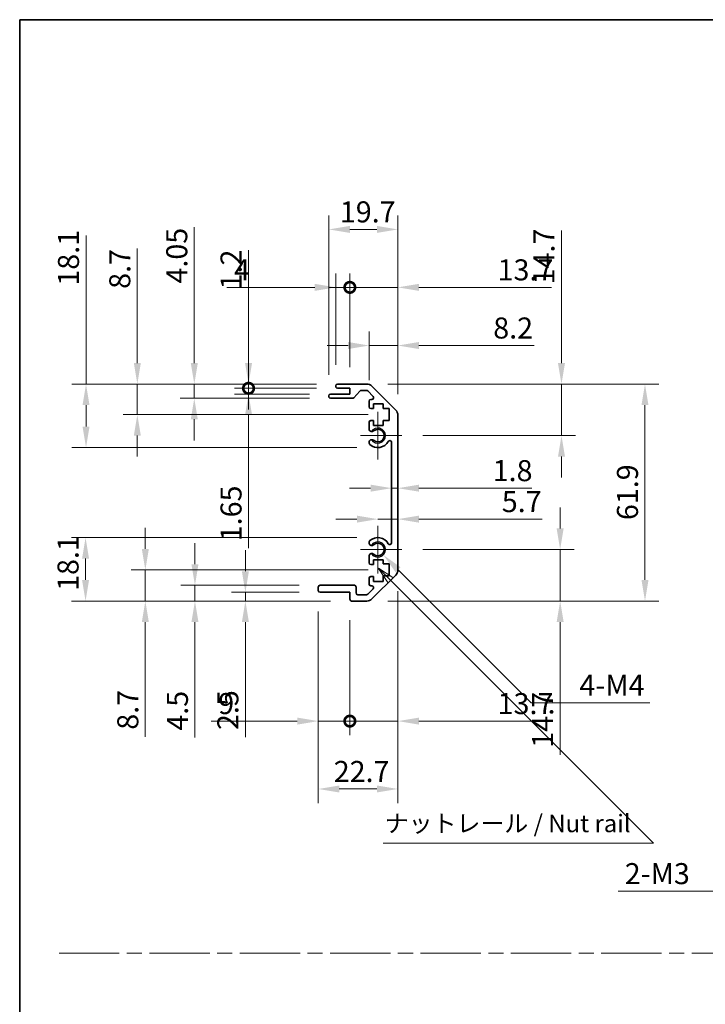
# Model space of a CAD drawing. Units: millimetres. Extents: x 0 to 5905, y -23 to 1124.
# Drawn here: x 2953 to 3148, y 281 to 562 of the extents above; entities that cross this region are included whole.
import ezdxf

# ---------------------------------------------------------------- set-up
doc = ezdxf.new("R2010")
doc.units = ezdxf.units.MM
doc.header["$LTSCALE"] = 4
doc.linetypes.add('CHAIN', pattern=[0.3543, 0.2362, -0.0295, 0.0591, -0.0295])
doc.layers.get('Defpoints').update_dxf_attribs({"lineweight": 25})
for name, color, linetype, lineweight in [('Border (ISO)', 7, 'Continuous', 35), ('Center Mark (ISO)', 131, 'Continuous', 18), ('Dimension (ISO)', 7, 'Continuous', 18), ('Sketch Geometry (ISO)', 7, 'Continuous', 18), ('Symbol (ISO)', 7, 'Continuous', 18), ('Visible (ISO)', 7, 'Continuous', 35), ('Visible Narrow (ISO)', 7, 'Continuous', 25)]:
    doc.layers.add(name, color=color, linetype=linetype, lineweight=lineweight)
doc.styles.add('Note Text (TK)', font='txt')
doc.dimstyles.new('Default - Method 1b (TK)', dxfattribs={"dimscale": 4, "dimtxt": 2.5, "dimasz": 2.5, "dimexe": 1, "dimexo": 1.5, "dimgap": 1, "dimtad": 1, "dimtoh": 1, "dimrnd": 1e-08, "dimdsep": 46, "dimtxsty": 'Note Text (TK)', "dimcen": 0.09, "dimdle": 5, "dimclrd": 100, "dimclre": 100, "dimclrt": 7, "dimadec": 1, "dimazin": 1, "dimtfac": 1, "dimtmove": 0, "dimatfit": 3, "dimfxl": 1, "dimtolj": 1, "dimlwd": -1, "dimlwe": -1, "dimarcsym": 0})

# ---------------------------------------------------------------- blocks, each defined once
blk = doc.blocks.new('図面枠 tk図枠')
at = {"layer": 'Border (ISO)'}
for q in [(405.5, 289), (14.5, 8)]:
    blk.add_line((14.5, 289), q, dxfattribs=at)
blk = doc.blocks.new('*D440')
at = {"layer": 'Defpoints', "color": 0}
for p in [(2971.42, 458), (3043.19, 458), (3054.69, 439.9)]:
    blk.add_point(p, dxfattribs=at)
at = {"layer": 'Dimension (ISO)', "color": 100}
for p, q in [((2971.42, 458), (2971.42, 500.4)), ((3037.19, 458), (2967.42, 458)), ((2971.42, 445.9), (2971.42, 452)), ((3048.69, 439.9), (2967.42, 439.9))]:
    blk.add_line(p, q, dxfattribs=at)
for points in [[(2970.42, 452), (2972.42, 452), (2971.42, 458)], [(2970.42, 445.9), (2972.42, 445.9), (2971.42, 439.9)]]:
    blk.add_solid(points, dxfattribs=at)
at = {"layer": 'Dimension (ISO)', "color": 7, "insert": (2966.42, 486.1), "char_height": 6, "attachment_point": 4, "rotation": 90, "style": 'Note Text (TK)'}
blk.add_mtext('\\A1;18.1', dxfattribs=at)
blk = doc.blocks.new('*D441')
at = {"layer": 'Defpoints', "color": 0}
for p in [(2986.06, 458), (3043.19, 458), (3057.94, 449.3)]:
    blk.add_point(p, dxfattribs=at)
at = {"layer": 'Dimension (ISO)', "color": 100}
for p, q in [((2986.06, 464), (2986.06, 496.72)), ((3037.19, 458), (2982.06, 458)), ((2986.06, 449.3), (2986.06, 458)), ((3051.94, 449.3), (2982.06, 449.3)), ((2986.06, 443.3), (2986.06, 437.3))]:
    blk.add_line(p, q, dxfattribs=at)
for points in [[(2985.06, 464), (2987.06, 464), (2986.06, 458)], [(2985.06, 443.3), (2987.06, 443.3), (2986.06, 449.3)]]:
    blk.add_solid(points, dxfattribs=at)
at = {"layer": 'Dimension (ISO)', "color": 7, "insert": (2981.06, 485.18), "char_height": 6, "attachment_point": 4, "rotation": 90, "style": 'Note Text (TK)'}
blk.add_mtext('\\A1;8.7', dxfattribs=at)
blk = doc.blocks.new('*D442')
at = {"layer": 'Defpoints', "color": 0}
for p in [(3002.31, 458), (3043.19, 458), (3041.19, 453.95)]:
    blk.add_point(p, dxfattribs=at)
at = {"layer": 'Dimension (ISO)', "color": 100}
for p, q in [((3002.31, 464), (3002.31, 502.81)), ((3037.19, 458), (2998.31, 458)), ((3002.31, 453.95), (3002.31, 458)), ((3035.19, 453.95), (2998.31, 453.95)), ((3002.31, 447.95), (3002.31, 441.95))]:
    blk.add_line(p, q, dxfattribs=at)
for points in [[(3001.31, 464), (3003.31, 464), (3002.31, 458)], [(3001.31, 447.95), (3003.31, 447.95), (3002.31, 453.95)]]:
    blk.add_solid(points, dxfattribs=at)
at = {"layer": 'Dimension (ISO)', "color": 7, "insert": (2997.31, 486.7), "char_height": 6, "attachment_point": 4, "rotation": 90, "style": 'Note Text (TK)'}
blk.add_mtext('\\A1;4.05', dxfattribs=at)
blk = doc.blocks.new('_DotSmall')
at = {"color": 0, "linetype": 'ByBlock', "const_width": 0.5}
blk.add_lwpolyline([(-0.0625, 0, 1), (0.0625, 0, 1)], format="xyb", close=True, dxfattribs=at)
blk = doc.blocks.new('*D443')
at = {"layer": 'Defpoints', "color": 0}
for p in [(3017.79, 456.8), (3043.19, 456.8), (3041.19, 455.15)]:
    blk.add_point(p, dxfattribs=at)
at = {"layer": 'Dimension (ISO)', "color": 100}
for p, q in [((3017.79, 456.8), (3017.79, 468.8)), ((3037.19, 456.8), (3013.79, 456.8)), ((3017.79, 456.8), (3017.79, 455.15)), ((3035.19, 455.15), (3013.79, 455.15)), ((3017.79, 449.15), (3017.79, 411.15))]:
    blk.add_line(p, q, dxfattribs=at)
blk.add_solid([(3016.79, 449.15), (3018.79, 449.15), (3017.79, 455.15)], dxfattribs=at)
at = {"layer": 'Dimension (ISO)', "color": 100, "xscale": 6, "yscale": 6, "zscale": 6, "rotation": 270}
blk.add_blockref('_DotSmall', (3017.79, 456.8), dxfattribs=at)
at = {"layer": 'Dimension (ISO)', "color": 7, "insert": (3012.79, 413.15), "char_height": 6, "attachment_point": 4, "rotation": 90, "style": 'Note Text (TK)'}
blk.add_mtext('\\A1;1.65', dxfattribs=at)
blk = doc.blocks.new('*D444')
at = {"layer": 'Defpoints', "color": 0}
for p in [(3017.79, 458), (3043.19, 458), (3043.19, 456.8)]:
    blk.add_point(p, dxfattribs=at)
at = {"layer": 'Dimension (ISO)', "color": 100}
for p, q in [((3017.79, 464), (3017.79, 496.18)), ((3037.19, 458), (3013.79, 458)), ((3037.19, 456.8), (3013.79, 456.8)), ((3017.79, 456.8), (3017.79, 458)), ((3017.79, 456.8), (3017.79, 450.8))]:
    blk.add_line(p, q, dxfattribs=at)
blk.add_solid([(3016.79, 464), (3018.79, 464), (3017.79, 458)], dxfattribs=at)
at = {"layer": 'Dimension (ISO)', "color": 100, "xscale": 6, "yscale": 6, "zscale": 6, "rotation": 90}
blk.add_blockref('_DotSmall', (3017.79, 456.8), dxfattribs=at)
at = {"layer": 'Dimension (ISO)', "color": 7, "insert": (3012.79, 485.04), "char_height": 6, "attachment_point": 4, "rotation": 90, "style": 'Note Text (TK)'}
blk.add_mtext('\\A1;1.2', dxfattribs=at)
blk = doc.blocks.new('*D445')
at = {"layer": 'Defpoints', "color": 0}
for p in [(3054.69, 414.2), (2971.29, 396.1), (3047.19, 396.1)]:
    blk.add_point(p, dxfattribs=at)
at = {"layer": 'Dimension (ISO)', "color": 100}
for p, q in [((3048.69, 414.2), (2967.29, 414.2)), ((2971.29, 408.2), (2971.29, 402.1)), ((3041.19, 396.1), (2967.29, 396.1))]:
    blk.add_line(p, q, dxfattribs=at)
for points in [[(2970.29, 408.2), (2972.29, 408.2), (2971.29, 414.2)], [(2970.29, 402.1), (2972.29, 402.1), (2971.29, 396.1)]]:
    blk.add_solid(points, dxfattribs=at)
at = {"layer": 'Dimension (ISO)', "color": 7, "insert": (2966.29, 398.99), "char_height": 6, "attachment_point": 4, "rotation": 90, "style": 'Note Text (TK)'}
blk.add_mtext('\\A1;18.1', dxfattribs=at)
blk = doc.blocks.new('*D446')
at = {"layer": 'Defpoints', "color": 0}
for p in [(3057.94, 404.97), (2988.34, 396.1), (3047.19, 396.1)]:
    blk.add_point(p, dxfattribs=at)
at = {"layer": 'Dimension (ISO)', "color": 100}
for p, q in [((2988.34, 410.97), (2988.34, 416.97)), ((3051.94, 404.97), (2984.34, 404.97)), ((2988.34, 404.97), (2988.34, 396.1)), ((3041.19, 396.1), (2984.34, 396.1)), ((2988.34, 390.1), (2988.34, 357.37))]:
    blk.add_line(p, q, dxfattribs=at)
for points in [[(2987.34, 410.97), (2989.34, 410.97), (2988.34, 404.97)], [(2987.34, 390.1), (2989.34, 390.1), (2988.34, 396.1)]]:
    blk.add_solid(points, dxfattribs=at)
at = {"layer": 'Dimension (ISO)', "color": 7, "insert": (2983.34, 359.37), "char_height": 6, "attachment_point": 4, "rotation": 90, "style": 'Note Text (TK)'}
blk.add_mtext('\\A1;8.7', dxfattribs=at)
blk = doc.blocks.new('*D447')
at = {"layer": 'Defpoints', "color": 0}
for p in [(3002.5, 400.6), (3038.19, 400.6), (3047.19, 396.1)]:
    blk.add_point(p, dxfattribs=at)
at = {"layer": 'Dimension (ISO)', "color": 100}
for p, q in [((3002.5, 406.6), (3002.5, 412.6)), ((3032.19, 400.6), (2998.5, 400.6)), ((3002.5, 400.6), (3002.5, 396.1)), ((3041.19, 396.1), (2998.5, 396.1)), ((3002.5, 390.1), (3002.5, 357.1))]:
    blk.add_line(p, q, dxfattribs=at)
for points in [[(3001.5, 406.6), (3003.5, 406.6), (3002.5, 400.6)], [(3001.5, 390.1), (3003.5, 390.1), (3002.5, 396.1)]]:
    blk.add_solid(points, dxfattribs=at)
at = {"layer": 'Dimension (ISO)', "color": 7, "insert": (2997.5, 359.1), "char_height": 6, "attachment_point": 4, "rotation": 90, "style": 'Note Text (TK)'}
blk.add_mtext('\\A1;4.5', dxfattribs=at)
blk = doc.blocks.new('*D448')
at = {"layer": 'Defpoints', "color": 0}
for p in [(3038.19, 398.6), (3016.89, 396.1), (3047.19, 396.1)]:
    blk.add_point(p, dxfattribs=at)
at = {"layer": 'Dimension (ISO)', "color": 100}
for p, q in [((3016.89, 404.6), (3016.89, 410.6)), ((3032.19, 398.6), (3012.89, 398.6)), ((3016.89, 398.6), (3016.89, 396.1)), ((3041.19, 396.1), (3012.89, 396.1)), ((3016.89, 390.1), (3016.89, 357.28))]:
    blk.add_line(p, q, dxfattribs=at)
for points in [[(3015.89, 404.6), (3017.89, 404.6), (3016.89, 398.6)], [(3015.89, 390.1), (3017.89, 390.1), (3016.89, 396.1)]]:
    blk.add_solid(points, dxfattribs=at)
at = {"layer": 'Dimension (ISO)', "color": 7, "insert": (3011.89, 359.28), "char_height": 6, "attachment_point": 4, "rotation": 90, "style": 'Note Text (TK)'}
blk.add_mtext('\\A1;2.5', dxfattribs=at)
blk = doc.blocks.new('*D449')
at = {"layer": 'Defpoints', "color": 0}
for p in [(3054.69, 410.8), (3056.23, 409.25)]:
    blk.add_point(p, dxfattribs=at)
at = {"layer": 'Dimension (ISO)', "color": 100}
for p, q in [((3098.42, 367.06), (3060.47, 405.01)), ((3132.32, 367.06), (3098.42, 367.06))]:
    blk.add_line(p, q, dxfattribs=at)
blk.add_solid([(3061.18, 405.72), (3059.76, 404.3), (3056.23, 409.25)], dxfattribs=at)
at = {"layer": 'Dimension (ISO)', "color": 7, "insert": (3110.36, 372.06), "char_height": 6, "attachment_point": 4, "style": 'Note Text (TK)'}
blk.add_mtext('\\A1; 4-M4', dxfattribs=at)
blk = doc.blocks.new('*D450')
at = {"layer": 'Defpoints', "color": 0}
for p in [(3060.39, 502.15), (3040.69, 454.65), (3060.39, 449.17)]:
    blk.add_point(p, dxfattribs=at)
at = {"layer": 'Dimension (ISO)', "color": 100}
for p, q in [((3040.69, 460.65), (3040.69, 506.15)), ((3060.39, 455.17), (3060.39, 506.15)), ((3046.69, 502.15), (3054.39, 502.15))]:
    blk.add_line(p, q, dxfattribs=at)
for points in [[(3046.69, 503.15), (3046.69, 501.15), (3040.69, 502.15)], [(3054.39, 503.15), (3054.39, 501.15), (3060.39, 502.15)]]:
    blk.add_solid(points, dxfattribs=at)
at = {"layer": 'Dimension (ISO)', "color": 7, "insert": (3043.84, 507.15), "char_height": 6, "attachment_point": 4, "style": 'Note Text (TK)'}
blk.add_mtext('\\A1;19.7', dxfattribs=at)
blk = doc.blocks.new('*D451')
at = {"layer": 'Defpoints', "color": 0}
for p in [(3042.69, 485.61), (3042.69, 457.5), (3046.69, 456.8)]:
    blk.add_point(p, dxfattribs=at)
at = {"layer": 'Dimension (ISO)', "color": 100}
for p, q in [((3042.69, 463.5), (3042.69, 489.61)), ((3046.69, 462.8), (3046.69, 489.61)), ((3036.69, 485.61), (3011.64, 485.61)), ((3046.69, 485.61), (3042.69, 485.61)), ((3046.69, 485.61), (3052.69, 485.61))]:
    blk.add_line(p, q, dxfattribs=at)
blk.add_solid([(3036.69, 486.61), (3036.69, 484.61), (3042.69, 485.61)], dxfattribs=at)
at = {"layer": 'Dimension (ISO)', "color": 100, "xscale": 6, "yscale": 6, "zscale": 6, "rotation": 180}
blk.add_blockref('_DotSmall', (3046.69, 485.61), dxfattribs=at)
at = {"layer": 'Dimension (ISO)', "color": 7, "insert": (3013.64, 490.61), "char_height": 6, "attachment_point": 4, "style": 'Note Text (TK)'}
blk.add_mtext('\\A1;4', dxfattribs=at)
blk = doc.blocks.new('*D452')
at = {"layer": 'Defpoints', "color": 0}
for p in [(3060.39, 485.61), (3046.69, 456.8), (3060.39, 449.17)]:
    blk.add_point(p, dxfattribs=at)
at = {"layer": 'Dimension (ISO)', "color": 100}
for p, q in [((3046.69, 462.8), (3046.69, 489.61)), ((3060.39, 455.17), (3060.39, 489.61)), ((3046.69, 485.61), (3040.69, 485.61)), ((3046.69, 485.61), (3060.39, 485.61)), ((3066.39, 485.61), (3104.25, 485.61))]:
    blk.add_line(p, q, dxfattribs=at)
blk.add_solid([(3066.39, 486.61), (3066.39, 484.61), (3060.39, 485.61)], dxfattribs=at)
at = {"layer": 'Dimension (ISO)', "color": 100, "xscale": 6, "yscale": 6, "zscale": 6}
blk.add_blockref('_DotSmall', (3046.69, 485.61), dxfattribs=at)
at = {"layer": 'Dimension (ISO)', "color": 7, "insert": (3088.85, 490.61), "char_height": 6, "attachment_point": 4, "style": 'Note Text (TK)'}
blk.add_mtext('\\A1;13.7', dxfattribs=at)
blk = doc.blocks.new('*D453')
at = {"layer": 'Defpoints', "color": 0}
for p in [(3060.39, 469.01), (3052.19, 453.15), (3060.39, 449.17)]:
    blk.add_point(p, dxfattribs=at)
at = {"layer": 'Dimension (ISO)', "color": 100}
for p, q in [((3052.19, 459.15), (3052.19, 473.01)), ((3060.39, 455.17), (3060.39, 473.01)), ((3046.19, 469.01), (3040.19, 469.01)), ((3052.19, 469.01), (3060.39, 469.01)), ((3066.39, 469.01), (3099.25, 469.01))]:
    blk.add_line(p, q, dxfattribs=at)
for points in [[(3046.19, 470.01), (3046.19, 468.01), (3052.19, 469.01)], [(3066.39, 470.01), (3066.39, 468.01), (3060.39, 469.01)]]:
    blk.add_solid(points, dxfattribs=at)
at = {"layer": 'Dimension (ISO)', "color": 7, "insert": (3087.6, 474.01), "char_height": 6, "attachment_point": 4, "style": 'Note Text (TK)'}
blk.add_mtext('\\A1;8.2', dxfattribs=at)
blk = doc.blocks.new('*D454')
at = {"layer": 'Defpoints', "color": 0}
for p in [(3060.39, 404.92), (3037.69, 399.1), (3060.39, 342.45)]:
    blk.add_point(p, dxfattribs=at)
at = {"layer": 'Dimension (ISO)', "color": 100}
for p, q in [((3060.39, 398.92), (3060.39, 338.45)), ((3037.69, 393.1), (3037.69, 338.45)), ((3043.69, 342.45), (3054.39, 342.45))]:
    blk.add_line(p, q, dxfattribs=at)
for points in [[(3043.69, 343.45), (3043.69, 341.45), (3037.69, 342.45)], [(3054.39, 343.45), (3054.39, 341.45), (3060.39, 342.45)]]:
    blk.add_solid(points, dxfattribs=at)
at = {"layer": 'Dimension (ISO)', "color": 7, "insert": (3042.1, 347.45), "char_height": 6, "attachment_point": 4, "style": 'Note Text (TK)'}
blk.add_mtext('\\A1;22.7', dxfattribs=at)
blk = doc.blocks.new('*D455')
at = {"layer": 'Defpoints', "color": 0}
for p in [(3037.69, 399.1), (3046.69, 396.6), (3046.69, 361.82)]:
    blk.add_point(p, dxfattribs=at)
at = {"layer": 'Dimension (ISO)', "color": 100}
for p, q in [((3037.69, 393.1), (3037.69, 357.82)), ((3046.69, 390.6), (3046.69, 357.82)), ((3031.69, 361.82), (3007.14, 361.82)), ((3046.69, 361.82), (3037.69, 361.82)), ((3046.69, 361.82), (3058.69, 361.82))]:
    blk.add_line(p, q, dxfattribs=at)
blk.add_solid([(3031.69, 362.82), (3031.69, 360.82), (3037.69, 361.82)], dxfattribs=at)
at = {"layer": 'Dimension (ISO)', "color": 100, "xscale": 6, "yscale": 6, "zscale": 6, "rotation": 180}
blk.add_blockref('_DotSmall', (3046.69, 361.82), dxfattribs=at)
at = {"layer": 'Dimension (ISO)', "color": 7, "insert": (3009.14, 366.82), "char_height": 6, "attachment_point": 4, "style": 'Note Text (TK)'}
blk.add_mtext('\\A1;9', dxfattribs=at)
blk = doc.blocks.new('*D456')
at = {"layer": 'Defpoints', "color": 0}
for p in [(3060.39, 404.92), (3046.69, 396.6), (3060.39, 361.82)]:
    blk.add_point(p, dxfattribs=at)
at = {"layer": 'Dimension (ISO)', "color": 100}
for p, q in [((3060.39, 398.92), (3060.39, 357.82)), ((3046.69, 390.6), (3046.69, 357.82)), ((3046.69, 361.82), (3040.69, 361.82)), ((3046.69, 361.82), (3060.39, 361.82)), ((3066.39, 361.82), (3104.25, 361.82))]:
    blk.add_line(p, q, dxfattribs=at)
blk.add_solid([(3066.39, 362.82), (3066.39, 360.82), (3060.39, 361.82)], dxfattribs=at)
at = {"layer": 'Dimension (ISO)', "color": 100, "xscale": 6, "yscale": 6, "zscale": 6}
blk.add_blockref('_DotSmall', (3046.69, 361.82), dxfattribs=at)
at = {"layer": 'Dimension (ISO)', "color": 7, "insert": (3088.85, 366.82), "char_height": 6, "attachment_point": 4, "style": 'Note Text (TK)'}
blk.add_mtext('\\A1;13.7', dxfattribs=at)
blk = doc.blocks.new('*D457')
at = {"layer": 'Defpoints', "color": 0}
for p in [(3051.56, 458), (3051.56, 396.1), (3130.89, 396.1)]:
    blk.add_point(p, dxfattribs=at)
at = {"layer": 'Dimension (ISO)', "color": 100}
for p, q in [((3057.56, 458), (3134.89, 458)), ((3130.89, 452), (3130.89, 402.1)), ((3057.56, 396.1), (3134.89, 396.1))]:
    blk.add_line(p, q, dxfattribs=at)
for points in [[(3129.89, 452), (3131.89, 452), (3130.89, 458)], [(3129.89, 402.1), (3131.89, 402.1), (3130.89, 396.1)]]:
    blk.add_solid(points, dxfattribs=at)
at = {"layer": 'Dimension (ISO)', "color": 7, "insert": (3125.89, 419.19), "char_height": 6, "attachment_point": 4, "rotation": 90, "style": 'Note Text (TK)'}
blk.add_mtext('\\A1;61.9', dxfattribs=at)
blk = doc.blocks.new('*D458')
at = {"layer": 'Defpoints', "color": 0}
for p in [(3058.59, 431.97), (3060.39, 431.97), (3060.39, 428.3)]:
    blk.add_point(p, dxfattribs=at)
at = {"layer": 'Dimension (ISO)', "color": 100}
for p, q in [((3052.59, 428.3), (3046.59, 428.3)), ((3058.59, 428.3), (3060.39, 428.3)), ((3066.39, 428.3), (3098.61, 428.3))]:
    blk.add_line(p, q, dxfattribs=at)
for points in [[(3052.59, 429.3), (3052.59, 427.3), (3058.59, 428.3)], [(3066.39, 429.3), (3066.39, 427.3), (3060.39, 428.3)]]:
    blk.add_solid(points, dxfattribs=at)
at = {"layer": 'Dimension (ISO)', "color": 7, "insert": (3087.44, 433.3), "char_height": 6, "attachment_point": 4, "style": 'Note Text (TK)'}
blk.add_mtext('\\A1;1.8', dxfattribs=at)
blk = doc.blocks.new('引出線注記2')
at = {"layer": 'Symbol (ISO)', "color": 100}
for p, q in [((67.71, 209.41), (65.69, 210.75)), ((67.36, 209.05), (65.69, 210.72)), ((65.69, 210.67), (67.01, 208.7)), ((67.36, 209.05), (101.04, 175.37)), ((101.13, 175.28), (104.92, 171.49)), ((66.37, 171.49), (101.13, 171.49)), ((66.37, 171.49), (101.13, 171.49)), ((104.92, 171.49), (101.13, 171.49))]:
    blk.add_line(p, q, dxfattribs=at)
at = {"layer": 'Symbol (ISO)', "color": 7, "insert": (66.58, 172.28), "char_height": 2.5, "attachment_point": 7, "style": 'Note Text (TK)'}
blk.add_mtext('ナットレール / Nut rail', dxfattribs=at)
blk = doc.blocks.new('*D459')
at = {"layer": 'Defpoints', "color": 0}
for p in [(3061.49, 410.8), (3051.56, 396.1), (3106.69, 396.1)]:
    blk.add_point(p, dxfattribs=at)
at = {"layer": 'Dimension (ISO)', "color": 100}
for p, q in [((3106.69, 416.8), (3106.69, 422.8)), ((3067.49, 410.8), (3110.69, 410.8)), ((3106.69, 410.8), (3106.69, 396.1)), ((3057.56, 396.1), (3110.69, 396.1)), ((3106.69, 390.1), (3106.69, 352.23))]:
    blk.add_line(p, q, dxfattribs=at)
for points in [[(3105.69, 416.8), (3107.69, 416.8), (3106.69, 410.8)], [(3105.69, 390.1), (3107.69, 390.1), (3106.69, 396.1)]]:
    blk.add_solid(points, dxfattribs=at)
at = {"layer": 'Dimension (ISO)', "color": 7, "insert": (3101.69, 354.23), "char_height": 6, "attachment_point": 4, "rotation": 90, "style": 'Note Text (TK)'}
blk.add_mtext('\\A1;14.7', dxfattribs=at)
blk = doc.blocks.new('*D460')
at = {"layer": 'Defpoints', "color": 0}
for p in [(3060.39, 421.21), (3060.39, 419.46), (3054.69, 410.8)]:
    blk.add_point(p, dxfattribs=at)
at = {"layer": 'Dimension (ISO)', "color": 100}
for p, q in [((3048.69, 419.46), (3042.69, 419.46)), ((3054.69, 419.46), (3060.39, 419.46)), ((3066.39, 419.46), (3101.55, 419.46))]:
    blk.add_line(p, q, dxfattribs=at)
for points in [[(3048.69, 420.46), (3048.69, 418.46), (3054.69, 419.46)], [(3066.39, 420.46), (3066.39, 418.46), (3060.39, 419.46)]]:
    blk.add_solid(points, dxfattribs=at)
at = {"layer": 'Dimension (ISO)', "color": 7, "insert": (3090.04, 424.46), "char_height": 6, "attachment_point": 4, "style": 'Note Text (TK)'}
blk.add_mtext('\\A1;5.7', dxfattribs=at)
blk = doc.blocks.new('*D461')
at = {"layer": 'Defpoints', "color": 0}
for p in [(3051.56, 458), (3107.07, 458), (3061.49, 443.3)]:
    blk.add_point(p, dxfattribs=at)
at = {"layer": 'Dimension (ISO)', "color": 100}
for p, q in [((3107.07, 464), (3107.07, 501.86)), ((3057.56, 458), (3111.07, 458)), ((3107.07, 443.3), (3107.07, 458)), ((3067.49, 443.3), (3111.07, 443.3)), ((3107.07, 437.3), (3107.07, 431.3))]:
    blk.add_line(p, q, dxfattribs=at)
for points in [[(3106.07, 464), (3108.07, 464), (3107.07, 458)], [(3106.07, 437.3), (3108.07, 437.3), (3107.07, 443.3)]]:
    blk.add_solid(points, dxfattribs=at)
at = {"layer": 'Dimension (ISO)', "color": 7, "insert": (3102.07, 486.46), "char_height": 6, "attachment_point": 4, "rotation": 90, "style": 'Note Text (TK)'}
blk.add_mtext('\\A1;14.7', dxfattribs=at)
blk = doc.blocks.new('*D468')
at = {"layer": 'Defpoints', "color": 0}
for p in [(3189.75, 342.04), (3187.06, 339.74)]:
    blk.add_point(p, dxfattribs=at)
at = {"layer": 'Dimension (ISO)', "color": 100}
for p, q in [((3188.04, 340.89), (3188.76, 340.89)), ((3188.4, 340.53), (3188.4, 341.25)), ((3156.32, 313.29), (3182.51, 335.82)), ((3123.28, 313.29), (3156.32, 313.29))]:
    blk.add_line(p, q, dxfattribs=at)
blk.add_solid([(3181.86, 336.58), (3183.17, 335.06), (3187.06, 339.74)], dxfattribs=at)
at = {"layer": 'Dimension (ISO)', "color": 7, "insert": (3123.28, 318.29), "char_height": 6, "attachment_point": 4, "style": 'Note Text (TK)'}
blk.add_mtext('\\A1; 2-M3', dxfattribs=at)

msp = doc.modelspace()

# ---------------------------------------------------------------- linework, layer by layer
at = {"layer": 'Center Mark (ISO)', "linetype": 'Continuous'}
for p, q in [((3054.6853, 443.2953), (3054.6853, 450.0953)), ((3054.6853, 443.2953), (3049.6853, 443.2953)), ((3054.6853, 443.2953), (3061.4853, 443.2953)), ((3054.6853, 443.2953), (3054.6853, 436.4953)), ((3054.6853, 410.7953), (3054.6853, 417.5953)), ((3054.6853, 410.7953), (3049.6853, 410.7953)), ((3054.6853, 410.7953), (3061.4853, 410.7953)), ((3054.6853, 410.7953), (3054.6853, 403.9953))]:
    msp.add_line(p, q, dxfattribs=at)
at = {"layer": 'Sketch Geometry (ISO)', "color": 4, "linetype": 'CHAIN', "ltscale": 18.194183}
msp.add_line((2963.7239, 295.6089), (3724.464, 295.6089), dxfattribs=at)
at = {"layer": 'Visible (ISO)'}
for p, q in [((3042.6853, 457.2953), (3042.6853, 457.4953)), ((3043.1853, 457.9953), (3051.5569, 457.9953)), ((3046.6853, 456.7953), (3043.1853, 456.7953)), ((3046.6853, 455.1453), (3046.6853, 456.7953)), ((3049.5361, 456.0275), (3047.8345, 454.1132)), ((3051.4326, 456.1953), (3049.9098, 456.1953)), ((3053.3362, 454.4989), (3051.7862, 456.0489)), ((3052.9711, 457.4096), (3059.7995, 450.5811)), ((3040.6853, 454.4453), (3040.6853, 454.6453)), ((3041.1853, 455.1453), (3046.6853, 455.1453)), ((3047.4608, 453.9453), (3041.1853, 453.9453)), ((3052.1853, 451.4953), (3052.1853, 453.1453)), ((3052.6853, 453.6453), (3052.9826, 453.6453)), ((3053.4353, 450.9953), (3052.6853, 450.9953)), ((3053.4353, 452.3953), (3053.4353, 450.9953)), ((3056.2353, 452.3953), (3053.4353, 452.3953)), ((3056.2353, 450.9953), (3056.2353, 452.3953)), ((3057.9353, 450.9953), (3056.2353, 450.9953)), ((3057.9353, 447.5953), (3057.9353, 450.9953)), ((3052.1853, 444.968), (3052.1853, 447.0953)), ((3052.6853, 447.5953), (3053.4353, 447.5953)), ((3053.4353, 447.5953), (3053.4353, 446.1953)), ((3056.2353, 447.5953), (3057.9353, 447.5953)), ((3056.2353, 446.1953), (3056.2353, 447.5953)), ((3060.3853, 449.1669), (3060.3853, 404.9238)), ((3053.4353, 446.1953), (3056.2353, 446.1953)), ((3052.1852, 441.1085), (3052.1853, 441.6227)), ((3058.5853, 412.7051), (3058.5853, 441.3856)), ((3052.1853, 412.468), (3052.1852, 412.9822)), ((3052.1853, 406.9953), (3052.1853, 409.1227)), ((3053.4353, 407.8953), (3053.4353, 406.4953)), ((3056.2353, 407.8953), (3053.4353, 407.8953)), ((3056.2353, 406.6638), (3056.2353, 407.8953)), ((3053.4353, 406.4953), (3052.6853, 406.4953)), ((3057.9353, 406.6638), (3056.2353, 406.6638)), ((3057.9353, 403.2819), (3057.9353, 406.6638)), ((3052.1853, 400.9453), (3052.1853, 402.5953)), ((3052.6853, 403.0953), (3053.4353, 403.0953)), ((3059.7995, 403.5096), (3052.9711, 396.6811)), ((3053.4353, 403.0953), (3053.4353, 401.6953)), ((3056.2353, 403.2819), (3057.9353, 403.2819)), ((3056.2353, 401.6953), (3056.2353, 403.2819)), ((3037.6853, 399.0953), (3037.6853, 400.0953)), ((3038.1853, 400.5953), (3047.9853, 400.5953)), ((3048.4853, 400.0953), (3048.4853, 398.3953)), ((3051.7862, 398.0418), (3053.3362, 399.5918)), ((3052.9826, 400.4453), (3052.6853, 400.4453)), ((3053.4353, 401.6953), (3056.2353, 401.6953)), ((3046.6853, 398.5953), (3038.1853, 398.5953)), ((3046.6853, 396.5953), (3046.6853, 398.5953)), ((3048.9853, 397.8953), (3051.4326, 397.8953)), ((3051.5569, 396.0953), (3047.1853, 396.0953))]:
    msp.add_line(p, q, dxfattribs=at)
for centre, radius, start, end in [((3043.1853, 457.4953), 0.5, 90, 180), ((3043.1853, 457.2953), 0.5, 180, 270), ((3049.9098, 455.6953), 0.5, 90, 138.366461), ((3051.4326, 455.6953), 0.5, 45, 90), ((3051.5569, 455.9953), 2, 45, 90), ((3041.1853, 454.6453), 0.5, 90, 180), ((3041.1853, 454.4453), 0.5, 180, 270), ((3047.4608, 454.4453), 0.5, 270, 318.366461), ((3052.6853, 453.1453), 0.5, 90, 180), ((3052.9826, 454.1453), 0.5, 270, 45), ((3052.6853, 451.4953), 0.5, 180, 270), ((3058.3853, 449.1669), 2, 0, 45), ((3052.6853, 447.0953), 0.5, 90, 180), ((3052.9429, 445.2251), 0.8, 198.743901, 312.079787), ((3054.6853, 443.2953), 1.8, 227.920213, 132.079787), ((3052.9429, 441.3656), 0.8, 47.920213, 161.256099), ((3054.6853, 443.2953), 3.4001, 227.920213, 330.679471), ((3058.0856, 441.3856), 0.4997, 0, 150.679471), ((3052.9429, 441.3656), 0.8001, 198.743901, 227.920213), ((3052.9429, 412.7251), 0.8001, 132.079787, 161.256099), ((3054.6853, 410.7953), 3.4001, 29.320529, 132.079787), ((3052.9429, 412.7251), 0.8, 198.743901, 312.079787), ((3054.6853, 410.7953), 1.8, 227.920213, 132.079787), ((3058.0856, 412.7051), 0.4997, 209.320529, 0), ((3052.9429, 408.8656), 0.8, 47.920213, 161.256099), ((3052.6853, 406.9953), 0.5, 180, 270), ((3058.3853, 404.9238), 2, 315, 0), ((3052.6853, 402.5953), 0.5, 90, 180), ((3038.1853, 400.0953), 0.5, 90, 180), ((3038.1853, 399.0953), 0.5, 180, 270), ((3047.9853, 400.0953), 0.5, 0, 90), ((3052.6853, 400.9453), 0.5, 180, 270), ((3052.9826, 399.9453), 0.5, 315, 90), ((3047.1853, 396.5953), 0.5, 180, 270), ((3048.9853, 398.3953), 0.5, 180, 270), ((3051.4326, 398.3953), 0.5, 270, 315), ((3051.5569, 398.0953), 2, 270, 315)]:
    msp.add_arc(centre, radius, start, end, dxfattribs=at)
at = {"layer": 'Visible Narrow (ISO)'}
for centre in [(3054.6853, 443.2953), (3054.6853, 410.7953)]:
    msp.add_arc(centre, 2.179, 211.488833, 148.511167, dxfattribs=at)

# ---------------------------------------------------------------- block references
at = {"xscale": 2, "yscale": 2, "zscale": 2}
msp.add_blockref('図面枠 tk図枠', (2923.5, -16), dxfattribs=at)
at = {"layer": 'Symbol (ISO)', "xscale": 2, "yscale": 2, "zscale": 2}
msp.add_blockref('引出線注記2', (2923.5, -16), dxfattribs=at)

# ---------------------------------------------------------------- dimensions: what is measured, and where the dimension line sits
at = {"layer": 'Dimension (ISO)', "color": 100}
for base, p1, p2, angle, override, picture, middle in [((3060.3853, 502.1453), (3040.6853, 454.6453), (3060.3853, 449.1669), 180, {"dimscale": 0, "dimtxt": 6, "dimasz": 6, "dimexe": 4, "dimexo": 6, "dimgap": 2, "dimtoh": 0, "dimdec": 2, "dimcen": 0.36, "dimtp": 0, "dimtm": 0, "dimtdec": 2, "dimtix": 0, "dimtofl": 0, "dimtmove": 0, "dimatfit": 1}, '*D450', (3050.5353, 502.1453)), ((2971.4182, 457.9953), (3054.6853, 439.8952), (3043.1853, 457.9953), 90, {"dimscale": 0, "dimtxt": 6, "dimasz": 6, "dimexe": 4, "dimexo": 6, "dimgap": 2, "dimtoh": 0, "dimdec": 2, "dimcen": 0.36, "dimtp": 0, "dimtm": 0, "dimtdec": 2, "dimtix": 0, "dimtofl": 0, "dimtmove": 0, "dimatfit": 2}, '*D440', (2971.4182, 492.251)), ((3002.3122, 457.9953), (3041.1853, 453.9453), (3043.1853, 457.9953), 90, {"dimscale": 0, "dimtxt": 6, "dimasz": 6, "dimexe": 4, "dimexo": 6, "dimgap": 2, "dimtoh": 0, "dimdec": 2, "dimcen": 0.36, "dimtp": 0, "dimtm": 0, "dimtdec": 2, "dimtix": 0, "dimtofl": 1, "dimtmove": 0, "dimatfit": 1}, '*D442', (3002.3122, 493.7567)), ((3107.0659, 457.9953), (3061.4853, 443.2953), (3051.5569, 457.9953), 90, {"dimscale": 0, "dimtxt": 6, "dimasz": 6, "dimexe": 4, "dimexo": 6, "dimgap": 2, "dimtoh": 0, "dimdec": 2, "dimcen": 0.36, "dimtp": 0, "dimtm": 0, "dimtdec": 2, "dimtix": 0, "dimtofl": 1, "dimtmove": 0, "dimatfit": 1}, '*D461', (3107.0659, 493.1601)), ((2986.0581, 457.9953), (3057.9353, 449.2953), (3043.1853, 457.9953), 90, {"dimscale": 0, "dimtxt": 6, "dimasz": 6, "dimexe": 4, "dimexo": 6, "dimgap": 2, "dimtoh": 0, "dimdec": 2, "dimcen": 0.36, "dimtp": 0, "dimtm": 0, "dimtdec": 2, "dimtix": 0, "dimtofl": 1, "dimtmove": 0, "dimatfit": 1}, '*D441', (2986.0581, 489.9499)), ((3017.7932, 457.9953), (3043.1853, 456.7953), (3043.1853, 457.9953), 90, {"dimscale": 0, "dimtxt": 6, "dimasz": 6, "dimexe": 4, "dimexo": 6, "dimgap": 2, "dimtoh": 0, "dimdec": 2, "dimblk1": 'DotSmall', "dimsah": 1, "dimcen": 0.36, "dimdle": 0, "dimtp": 0, "dimtm": 0, "dimtdec": 2, "dimtix": 0, "dimtofl": 1, "dimtmove": 0, "dimatfit": 1}, '*D444', (3017.7932, 489.609)), ((3042.6853, 485.6085), (3046.6853, 456.7953), (3042.6853, 457.4953), 180, {"dimscale": 0, "dimtxt": 6, "dimasz": 6, "dimexe": 4, "dimexo": 6, "dimgap": 2, "dimtoh": 0, "dimdec": 2, "dimblk1": 'DotSmall', "dimsah": 1, "dimcen": 0.36, "dimdle": 0, "dimtp": 0, "dimtm": 0, "dimtdec": 2, "dimtix": 0, "dimtofl": 1, "dimtmove": 0, "dimatfit": 1}, '*D451', (3015.5319, 485.6085)), ((3060.3853, 485.6085), (3046.6853, 456.7953), (3060.3853, 449.1669), 180, {"dimscale": 0, "dimtxt": 6, "dimasz": 6, "dimexe": 4, "dimexo": 6, "dimgap": 2, "dimtoh": 0, "dimdec": 2, "dimblk1": 'DotSmall', "dimsah": 1, "dimcen": 0.36, "dimdle": 0, "dimtp": 0, "dimtm": 0, "dimtdec": 2, "dimtix": 0, "dimtofl": 1, "dimtmove": 0, "dimatfit": 1}, '*D452', (3095.5501, 485.6085)), ((3060.3853, 469.0117), (3052.1853, 453.1453), (3060.3853, 449.1669), 180, {"dimscale": 0, "dimtxt": 6, "dimasz": 6, "dimexe": 4, "dimexo": 6, "dimgap": 2, "dimtoh": 0, "dimdec": 2, "dimcen": 0.36, "dimtp": 0, "dimtm": 0, "dimtdec": 2, "dimtix": 0, "dimtofl": 1, "dimtmove": 0, "dimatfit": 1}, '*D453', (3092.4251, 469.0117)), ((3017.7932, 456.7953), (3041.1853, 455.1453), (3043.1853, 456.7953), 90, {"dimscale": 0, "dimtxt": 6, "dimasz": 6, "dimexe": 4, "dimexo": 6, "dimgap": 2, "dimtoh": 0, "dimdec": 2, "dimblk2": 'DotSmall', "dimsah": 1, "dimcen": 0.36, "dimdle": 0, "dimtp": 0, "dimtm": 0, "dimtdec": 2, "dimtix": 0, "dimtofl": 1, "dimtmove": 0, "dimatfit": 1}, '*D443', (3017.7932, 419.8953)), ((3130.8861, 396.0953), (3051.5569, 457.9953), (3051.5569, 396.0953), 90, {"dimscale": 0, "dimtxt": 6, "dimasz": 6, "dimexe": 4, "dimexo": 6, "dimgap": 2, "dimtoh": 0, "dimdec": 2, "dimcen": 0.36, "dimtp": 0, "dimtm": 0, "dimtdec": 2, "dimtix": 0, "dimtofl": 0, "dimtmove": 0, "dimatfit": 1}, '*D457', (3130.8861, 426.1437)), ((3060.3853, 419.4558), (3054.6853, 410.7953), (3060.3853, 421.2142), 180, {"dimscale": 0, "dimtxt": 6, "dimasz": 6, "dimexe": 4, "dimexo": 6, "dimgap": 2, "dimtoh": 0, "dimdec": 2, "dimcen": 0.36, "dimse1": 1, "dimse2": 1, "dimtp": 0, "dimtm": 0, "dimtdec": 2, "dimtix": 0, "dimtofl": 1, "dimtmove": 0, "dimatfit": 1}, '*D460', (3094.7968, 419.4558)), ((3106.693, 396.0953), (3061.4853, 410.7953), (3051.5569, 396.0953), 90, {"dimscale": 0, "dimtxt": 6, "dimasz": 6, "dimexe": 4, "dimexo": 6, "dimgap": 2, "dimtoh": 0, "dimdec": 2, "dimcen": 0.36, "dimtp": 0, "dimtm": 0, "dimtdec": 2, "dimtix": 0, "dimtofl": 1, "dimtmove": 0, "dimatfit": 1}, '*D459', (3106.693, 360.9306)), ((2988.3401, 396.0953), (3057.9353, 404.9729), (3047.1853, 396.0953), 90, {"dimscale": 0, "dimtxt": 6, "dimasz": 6, "dimexe": 4, "dimexo": 6, "dimgap": 2, "dimtoh": 0, "dimdec": 2, "dimlfac": 0.980003, "dimcen": 0.36, "dimtp": 0, "dimtm": 0, "dimtdec": 2, "dimtix": 0, "dimtofl": 1, "dimtmove": 0, "dimatfit": 1}, '*D446', (2988.3401, 364.1408)), ((2971.2873, 396.0953), (3054.6853, 414.1955), (3047.1853, 396.0953), 90, {"dimscale": 0, "dimtxt": 6, "dimasz": 6, "dimexe": 4, "dimexo": 6, "dimgap": 2, "dimtoh": 0, "dimdec": 2, "dimcen": 0.36, "dimtp": 0, "dimtm": 0, "dimtdec": 2, "dimtix": 0, "dimtofl": 0, "dimtmove": 0, "dimatfit": 1}, '*D445', (2971.2873, 405.1454)), ((3002.495, 400.5953), (3047.1853, 396.0953), (3038.1853, 400.5953), 90, {"dimscale": 0, "dimtxt": 6, "dimasz": 6, "dimexe": 4, "dimexo": 6, "dimgap": 2, "dimtoh": 0, "dimdec": 2, "dimcen": 0.36, "dimtp": 0, "dimtm": 0, "dimtdec": 2, "dimtix": 0, "dimtofl": 1, "dimtmove": 0, "dimatfit": 1}, '*D447', (3002.495, 363.9703)), ((3016.8896, 396.0953), (3038.1853, 398.5953), (3047.1853, 396.0953), 90, {"dimscale": 0, "dimtxt": 6, "dimasz": 6, "dimexe": 4, "dimexo": 6, "dimgap": 2, "dimtoh": 0, "dimdec": 2, "dimcen": 0.36, "dimtp": 0, "dimtm": 0, "dimtdec": 2, "dimtix": 0, "dimtofl": 1, "dimtmove": 0, "dimatfit": 1}, '*D448', (3016.8896, 364.084)), ((3060.3853, 342.454), (3037.6853, 399.0953), (3060.3853, 404.9238), 180, {"dimscale": 0, "dimtxt": 6, "dimasz": 6, "dimexe": 4, "dimexo": 6, "dimgap": 2, "dimtoh": 0, "dimdec": 2, "dimcen": 0.36, "dimtp": 0, "dimtm": 0, "dimtdec": 2, "dimtix": 0, "dimtofl": 0, "dimtmove": 0, "dimatfit": 1}, '*D454', (3049.0353, 342.454)), ((3060.3853, 361.8167), (3046.6853, 396.5953), (3060.3853, 404.9238), 180, {"dimscale": 0, "dimtxt": 6, "dimasz": 6, "dimexe": 4, "dimexo": 6, "dimgap": 2, "dimtoh": 0, "dimdec": 2, "dimblk1": 'DotSmall', "dimsah": 1, "dimcen": 0.36, "dimdle": 0, "dimtp": 0, "dimtm": 0, "dimtdec": 2, "dimtix": 0, "dimtofl": 1, "dimtmove": 0, "dimatfit": 1}, '*D456', (3095.5501, 361.8167)), ((3046.6853, 361.8167), (3037.6853, 399.0953), (3046.6853, 396.5953), 180, {"dimscale": 0, "dimtxt": 6, "dimasz": 6, "dimexe": 4, "dimexo": 6, "dimgap": 2, "dimtoh": 0, "dimdec": 2, "dimblk2": 'DotSmall', "dimsah": 1, "dimcen": 0.36, "dimdle": 0, "dimtp": 0, "dimtm": 0, "dimtdec": 2, "dimtix": 0, "dimtofl": 1, "dimtmove": 0, "dimatfit": 1}, '*D455', (3010.8444, 361.8167))]:
    dim = msp.add_linear_dim(base=base, p1=p1, p2=p2, angle=angle, dimstyle='Default - Method 1b (TK)', override=override, dxfattribs=at)
    dim.commit()
    dim.dimension.update_dxf_attribs({"geometry": picture, "text_midpoint": middle, "dimtype": 160})
dim = msp.add_linear_dim(base=(3060.3853, 428.2951), p1=(3058.5853, 431.9651), p2=(3060.3853, 431.9651), dimstyle='Default - Method 1b (TK)', override={"dimscale": 0, "dimtxt": 6, "dimasz": 6, "dimexe": 4, "dimexo": 6, "dimgap": 2, "dimtoh": 0, "dimdec": 2, "dimcen": 0.36, "dimse1": 1, "dimse2": 1, "dimtp": 0, "dimtm": 0, "dimtdec": 2, "dimtix": 0, "dimtofl": 1, "dimtmove": 0, "dimatfit": 1}, dxfattribs=at)
dim.commit()
dim.dimension.update_dxf_attribs({"geometry": '*D458', "text_midpoint": (3092.0274, 428.2951), "dimtype": 160})
dim = msp.add_radius_dim(center=(3054.6853, 410.7953), mpoint=(3056.2261, 409.2546), text=' 4-M4', dimstyle='Default - Method 1b (TK)', override={"dimscale": 0, "dimtxt": 6, "dimasz": 6, "dimexe": 4, "dimexo": 6, "dimgap": 2, "dimtih": 1, "dimdec": 2, "dimcen": 0, "dimtp": 0, "dimtm": 0, "dimtdec": 2, "dimtix": 0, "dimtofl": 0, "dimtmove": 0, "dimatfit": 3}, dxfattribs=at)
dim.commit()
dim.dimension.update_dxf_attribs({"geometry": '*D449', "text_midpoint": (3121.3396, 367.0621), "dimtype": 164})
dim = msp.add_diameter_dim_2p(p1=(3189.7469, 342.0442), p2=(3187.0624, 339.7351), text=' 2-M3', dimstyle='Default - Method 1b (TK)', override={"dimscale": 0, "dimtxt": 6, "dimasz": 6, "dimexe": 4, "dimexo": 6, "dimgap": 2, "dimtih": 1, "dimdec": 2, "dimlfac": 1, "dimcen": 0.36, "dimtp": 0, "dimtm": 0, "dimtdec": 2, "dimtix": 0, "dimtofl": 0, "dimtmove": 0, "dimatfit": 3}, dxfattribs=at)
dim.commit()
dim.dimension.update_dxf_attribs({"geometry": '*D468', "text_midpoint": (3134.1681, 313.2932), "dimtype": 163})

doc.saveas('drawing.dxf')
